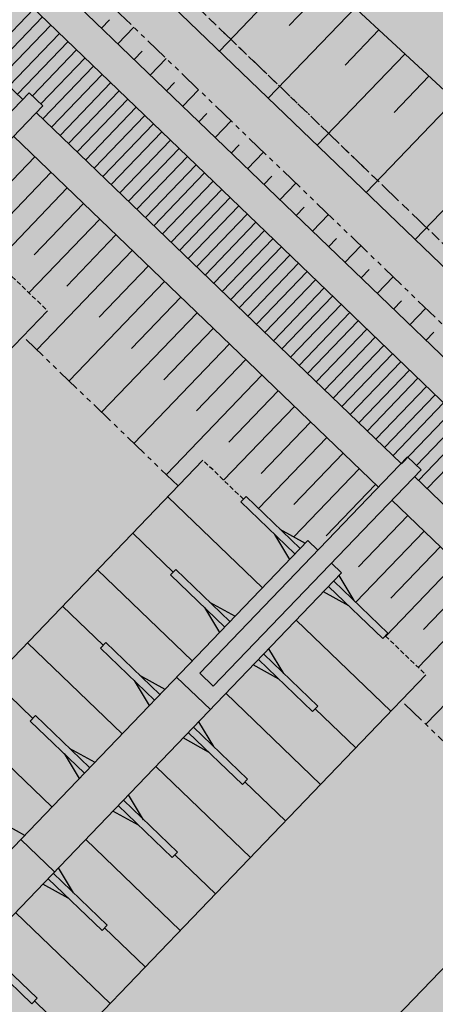
# Model space of a CAD drawing. Units: metres. Extents: x 560159 to 561268, y 4793602 to 4795121.
# Drawn here: x 560745 to 560768, y 4794075 to 4794127 of the extents above; entities that cross this region are included whole.
import ezdxf

# ---------------------------------------------------------------- set-up
doc = ezdxf.new("R2010")
doc.units = ezdxf.units.M
doc.header["$MEASUREMENT"] = 0
for name, pattern in [('HIDDEN', [0.375, 0.25, -0.125]), ('PHANTOM', [2.5, 1.25, -0.25, 0.25, -0.25, 0.25, -0.25]), ('TRAZO_Y_PUNTO', [1, 0.5, -0.25, 0, -0.25])]:
    doc.linetypes.add(name, pattern=pattern)
doc.layers.add('1SOMBREADO', color=7, linetype='Continuous')
doc.layers.add('CARTO', color=7, linetype='Continuous')

msp = doc.modelspace()

# ---------------------------------------------------------------- hatches: boundary and pattern name
at = {"layer": '1SOMBREADO', "lineweight": 13, "ltscale": 0.7}
msp.add_hatch(color=151, dxfattribs=at).paths.add_polyline_path([(560692.085, 4794496.758), (560737.275, 4794536.778), (560775.15, 4794570.244), (560755.575, 4794593.383), (560755.353, 4794595.856), (560765.661, 4794596.087), (560778.634, 4794599.211), (560797.455, 4794600.532), (560805.678, 4794608.861), (560808.69, 4794608.052), (560885.393, 4794694.362), (560929.163, 4794760.17), (560932.411, 4794769.68), (560937.195, 4794785.809), (560941.383, 4794799.95), (560948.821, 4794825.06), (561035.451, 4794803.54), (561034.303, 4794800.076), (561023.773, 4794768.32), (561017.414, 4794749.073), (561013.191, 4794736.31), (561008.521, 4794722.32), (560995.704, 4794700.342), (560987.05, 4794685.503), (560979.321, 4794672.25), (560961.399, 4794652.899), (560950.694, 4794641.34), (560930.161, 4794619.17), (560919.099, 4794602.961), (560896.985, 4794570.542), (560862.805, 4794534.683), (560794.134, 4794470.99), (560715.653, 4794404.031), (560661.579, 4794358.797), (560796.307, 4794324.541), (560831.163, 4794314.2), (560865.946, 4794297.368), (560878.822, 4794289.003), (560901.173, 4794270.529), (560917.757, 4794252.44), (560932.166, 4794231.331), (560944.207, 4794205.871), (560953.319, 4794180.518), (560956.955, 4794158.524), (560961.767, 4794137.831), (560966.661, 4794126.789), (560900.813, 4794060.275), (560828.706, 4793986.054), (560811.092, 4793985.123), (560793.076, 4793977.261), (560790.377, 4793969.911), (560777.012, 4793955.055), (560752.522, 4793934.935), (560748.392, 4793925.865), (560713.91, 4793897.727), (560704.408, 4793904.194), (560680.975, 4793882.556), (560678.007, 4793868.84), (560683.157, 4793835.219), (560599.441, 4793748.763), (560582.386, 4793731.901), (560571.482, 4793724.86), (560557.983, 4793719.582), (560552.243, 4793721.943), (560549.37, 4793724.813), (560548.343, 4793727.742), (560545.265, 4793747.949), (560520.252, 4793756.035), (560483.439, 4793761.102), (560461.923, 4793766.393), (560432.595, 4793777.883), (560411.162, 4793787.852), (560369.216, 4793814.065), (560358.09, 4793823.871), (560341.688, 4793845.844), (560314.962, 4793881.152), (560291.565, 4793918.087), (560285.347, 4793925.931), (560276.001, 4793917.895), (560264.52, 4793907.738), (560249.958, 4793884.858), (560245.164, 4793877.101), (560238.947, 4793868.603), (560219.835, 4793838.608), (560208.059, 4793819.64), (560206.191, 4793816.64), (560204.509, 4793814.539), (560201.444, 4793814.746), (560197.926, 4793816.4), (560194.2, 4793818.674), (560190.061, 4793821.982), (560185.508, 4793827.15), (560181.575, 4793834.179), (560180.126, 4793839.761), (560179.299, 4793843.069), (560180.54, 4793846.997), (560170.399, 4793853.612), (560198.576, 4793889.285), (560246.052, 4793950.633), (560283.819, 4793996.335), (560340.347, 4794064.972), (560346.042, 4794069.664), (560347.084, 4794069.218), (560357.358, 4794075.911), (560361.222, 4794096.067), (560373.283, 4794128.788), (560374.985, 4794130.598), (560390.275, 4794157.838), (560399.935, 4794172.858), (560421.965, 4794207.808), (560429.755, 4794219.898), (560441.335, 4794238.228), (560449.665, 4794251.358), (560456.905, 4794262.688), (560460.115, 4794267.558), (560466.835, 4794277.528), (560470.575, 4794282.888), (560474.785, 4794288.648), (560477.835, 4794292.698), (560481.445, 4794297.558), (560485.735, 4794302.978), (560496.785, 4794316.438), (560504.035, 4794324.818), (560512.115, 4794333.858), (560518.585, 4794340.728), (560526.935, 4794349.358), (560533.905, 4794356.198), (560542.155, 4794363.888), (560546.715, 4794368.108), (560555.765, 4794376.148), (560567.945, 4794386.938), (560577.925, 4794395.608), (560588.535, 4794404.978), (560599.355, 4794414.648), (560613.015, 4794427.108), (560626.825, 4794439.228), (560639.135, 4794450.058), (560664.825, 4794472.758), (560680.625, 4794486.688)])

# ---------------------------------------------------------------- linework, layer by layer
at = {"layer": 'CARTO', "color": 7}
for p, q in [((560798.853, 4794079.508, 0), (560622.049, 4794249.508, 0)), ((560798.853, 4794079.508, 0), (560622.049, 4794249.508, 0)), ((560798.055, 4794077.848, 0), (560620.5, 4794248.569, 0)), ((560798.055, 4794077.848, 0), (560620.5, 4794248.569, 0)), ((560646.789, 4794230.548, 0), (560801.265, 4794082.016, 0)), ((560646.789, 4794230.548, 0), (560801.265, 4794082.016, 0)), ((560737.055, 4794152.079, 0), (560806.671, 4794087.639, 0)), ((560737.055, 4794152.079, 0), (560806.671, 4794087.639, 0)), ((560745.56, 4794122.912, 0), (560726.097, 4794141.626, 0)), ((560745.56, 4794122.912, 0), (560726.097, 4794141.626, 0)), ((560756.047, 4794125.494, 0), (560760.628, 4794130.259, 0)), ((560756.047, 4794125.494, 0), (560760.628, 4794130.259, 0)), ((560761.903, 4794129.079, 0), (560759.765, 4794126.855, 0)), ((560761.903, 4794129.079, 0), (560759.765, 4794126.855, 0)), ((560758.658, 4794122.984, 0), (560763.335, 4794127.848, 0)), ((560758.658, 4794122.984, 0), (560763.335, 4794127.848, 0)), ((560743.451, 4794124.94, 0), (560746.154, 4794127.751, 0)), ((560743.451, 4794124.94, 0), (560746.154, 4794127.751, 0)), ((560743.906, 4794124.502, 0), (560746.61, 4794127.313, 0)), ((560743.906, 4794124.502, 0), (560746.61, 4794127.313, 0)), ((560744.362, 4794124.064, 0), (560747.065, 4794126.876, 0)), ((560744.362, 4794124.064, 0), (560747.065, 4794126.876, 0)), ((560750.19, 4794127.151, 0), (560749.764, 4794126.708, 0)), ((560750.19, 4794127.151, 0), (560749.764, 4794126.708, 0)), ((560744.817, 4794123.627, 0), (560747.52, 4794126.438, 0)), ((560744.817, 4794123.627, 0), (560747.52, 4794126.438, 0)), ((560751.481, 4794126.763, 0), (560750.629, 4794125.876, 0)), ((560751.481, 4794126.763, 0), (560750.629, 4794125.876, 0)), ((560764.561, 4794126.618, 0), (560762.752, 4794124.736, 0)), ((560764.561, 4794126.618, 0), (560762.752, 4794124.736, 0)), ((560745.272, 4794123.189, 0), (560747.975, 4794126, 0)), ((560745.272, 4794123.189, 0), (560747.975, 4794126, 0)), ((560746.074, 4794123.111, 0), (560748.431, 4794125.562, 0)), ((560746.074, 4794123.111, 0), (560748.431, 4794125.562, 0)), ((560751.92, 4794125.488, 0), (560751.494, 4794125.045, 0)), ((560751.92, 4794125.488, 0), (560751.494, 4794125.045, 0)), ((560761.269, 4794120.474, 0), (560765.945, 4794125.337, 0)), ((560761.269, 4794120.474, 0), (560765.945, 4794125.337, 0)), ((560746.529, 4794122.674, 0), (560748.886, 4794125.125, 0)), ((560746.529, 4794122.674, 0), (560748.886, 4794125.125, 0)), ((560746.638, 4794121.876, 0), (560749.341, 4794124.687, 0)), ((560746.638, 4794121.876, 0), (560749.341, 4794124.687, 0)), ((560753.212, 4794125.099, 0), (560752.359, 4794124.213, 0)), ((560753.212, 4794125.099, 0), (560752.359, 4794124.213, 0)), ((560747.093, 4794121.438, 0), (560749.796, 4794124.249, 0)), ((560747.093, 4794121.438, 0), (560749.796, 4794124.249, 0)), ((560767.22, 4794124.157, 0), (560765.363, 4794122.226, 0)), ((560767.22, 4794124.157, 0), (560765.363, 4794122.226, 0)), ((560747.549, 4794121, 0), (560750.252, 4794123.811, 0)), ((560747.549, 4794121, 0), (560750.252, 4794123.811, 0)), ((560753.65, 4794123.824, 0), (560753.224, 4794123.381, 0)), ((560753.65, 4794123.824, 0), (560753.224, 4794123.381, 0)), ((560748.004, 4794120.562, 0), (560750.707, 4794123.374, 0)), ((560748.004, 4794120.562, 0), (560750.707, 4794123.374, 0)), ((560754.942, 4794123.436, 0), (560754.089, 4794122.549, 0)), ((560754.942, 4794123.436, 0), (560754.089, 4794122.549, 0)), ((560748.459, 4794120.125, 0), (560751.162, 4794122.936, 0)), ((560748.459, 4794120.125, 0), (560751.162, 4794122.936, 0)), ((560763.88, 4794117.963, 0), (560768.604, 4794122.876, 0)), ((560763.88, 4794117.963, 0), (560768.604, 4794122.876, 0)), ((560765.743, 4794103.505, 0), (560746.28, 4794122.219, 0)), ((560765.743, 4794103.505, 0), (560746.28, 4794122.219, 0)), ((560748.914, 4794119.687, 0), (560751.617, 4794122.498, 0)), ((560748.914, 4794119.687, 0), (560751.617, 4794122.498, 0)), ((560749.37, 4794119.249, 0), (560752.073, 4794122.06, 0)), ((560749.37, 4794119.249, 0), (560752.073, 4794122.06, 0)), ((560755.38, 4794122.161, 0), (560754.954, 4794121.718, 0)), ((560755.38, 4794122.161, 0), (560754.954, 4794121.718, 0)), ((560749.825, 4794118.811, 0), (560752.528, 4794121.623, 0)), ((560749.825, 4794118.811, 0), (560752.528, 4794121.623, 0)), ((560756.672, 4794121.773, 0), (560755.819, 4794120.886, 0)), ((560756.672, 4794121.773, 0), (560755.819, 4794120.886, 0)), ((560750.28, 4794118.374, 0), (560752.983, 4794121.185, 0)), ((560750.28, 4794118.374, 0), (560752.983, 4794121.185, 0)), ((560764.53, 4794102.244, 0), (560745.068, 4794120.958, 0)), ((560764.53, 4794102.244, 0), (560745.068, 4794120.958, 0)), ((560750.735, 4794117.936, 0), (560753.439, 4794120.747, 0)), ((560750.735, 4794117.936, 0), (560753.439, 4794120.747, 0)), ((560757.11, 4794120.498, 0), (560756.684, 4794120.054, 0)), ((560757.11, 4794120.498, 0), (560756.684, 4794120.054, 0)), ((560751.191, 4794117.498, 0), (560753.894, 4794120.309, 0)), ((560751.191, 4794117.498, 0), (560753.894, 4794120.309, 0)), ((560758.402, 4794120.109, 0), (560757.549, 4794119.222, 0)), ((560758.402, 4794120.109, 0), (560757.549, 4794119.222, 0)), ((560766.491, 4794115.453, 0), (560771.262, 4794120.415, 0)), ((560766.491, 4794115.453, 0), (560771.262, 4794120.415, 0)), ((560742.692, 4794116.208, 0), (560746.206, 4794119.863, 0)), ((560742.692, 4794116.208, 0), (560746.206, 4794119.863, 0)), ((560751.646, 4794117.06, 0), (560754.349, 4794119.872, 0)), ((560751.646, 4794117.06, 0), (560754.349, 4794119.872, 0)), ((560752.101, 4794116.623, 0), (560754.804, 4794119.434, 0)), ((560752.101, 4794116.623, 0), (560754.804, 4794119.434, 0)), ((560744.441, 4794116.295, 0), (560747.071, 4794119.031, 0)), ((560744.441, 4794116.295, 0), (560747.071, 4794119.031, 0)), ((560752.557, 4794116.185, 0), (560755.26, 4794118.996, 0)), ((560752.557, 4794116.185, 0), (560755.26, 4794118.996, 0)), ((560753.012, 4794115.747, 0), (560755.715, 4794118.558, 0)), ((560753.012, 4794115.747, 0), (560755.715, 4794118.558, 0)), ((560758.84, 4794118.834, 0), (560758.414, 4794118.391, 0)), ((560758.84, 4794118.834, 0), (560758.414, 4794118.391, 0)), ((560760.132, 4794118.446, 0), (560759.279, 4794117.559, 0)), ((560760.132, 4794118.446, 0), (560759.279, 4794117.559, 0)), ((560744.298, 4794114.415, 0), (560747.936, 4794118.199, 0)), ((560744.298, 4794114.415, 0), (560747.936, 4794118.199, 0)), ((560753.467, 4794115.309, 0), (560756.17, 4794118.121, 0)), ((560753.467, 4794115.309, 0), (560756.17, 4794118.121, 0)), ((560746.171, 4794114.632, 0), (560748.801, 4794117.368, 0)), ((560746.171, 4794114.632, 0), (560748.801, 4794117.368, 0)), ((560753.922, 4794114.872, 0), (560756.625, 4794117.683, 0)), ((560753.922, 4794114.872, 0), (560756.625, 4794117.683, 0)), ((560754.378, 4794114.434, 0), (560757.081, 4794117.245, 0)), ((560754.378, 4794114.434, 0), (560757.081, 4794117.245, 0)), ((560754.833, 4794113.996, 0), (560757.536, 4794116.807, 0)), ((560754.833, 4794113.996, 0), (560757.536, 4794116.807, 0)), ((560760.57, 4794117.171, 0), (560760.144, 4794116.727, 0)), ((560760.57, 4794117.171, 0), (560760.144, 4794116.727, 0)), ((560745.889, 4794112.607, 0), (560749.666, 4794116.536, 0)), ((560745.889, 4794112.607, 0), (560749.666, 4794116.536, 0)), ((560755.288, 4794113.558, 0), (560757.991, 4794116.37, 0)), ((560755.288, 4794113.558, 0), (560757.991, 4794116.37, 0)), ((560761.862, 4794116.782, 0), (560761.009, 4794115.896, 0)), ((560761.862, 4794116.782, 0), (560761.009, 4794115.896, 0)), ((560755.743, 4794113.121, 0), (560758.446, 4794115.932, 0)), ((560755.743, 4794113.121, 0), (560758.446, 4794115.932, 0)), ((560747.901, 4794112.968, 0), (560750.532, 4794115.704, 0)), ((560747.901, 4794112.968, 0), (560750.532, 4794115.704, 0)), ((560756.199, 4794112.683, 0), (560758.902, 4794115.494, 0)), ((560756.199, 4794112.683, 0), (560758.902, 4794115.494, 0)), ((560762.3, 4794115.507, 0), (560761.874, 4794115.064, 0)), ((560762.3, 4794115.507, 0), (560761.874, 4794115.064, 0)), ((560746.302, 4794109.574, 0), (560751.397, 4794114.872, 0)), ((560746.302, 4794109.574, 0), (560751.397, 4794114.872, 0)), ((560756.654, 4794112.245, 0), (560759.357, 4794115.056, 0)), ((560756.654, 4794112.245, 0), (560759.357, 4794115.056, 0)), ((560763.592, 4794115.119, 0), (560762.739, 4794114.232, 0)), ((560763.592, 4794115.119, 0), (560762.739, 4794114.232, 0)), ((560757.109, 4794111.807, 0), (560759.812, 4794114.619, 0)), ((560757.109, 4794111.807, 0), (560759.812, 4794114.619, 0)), ((560757.564, 4794111.37, 0), (560760.268, 4794114.181, 0)), ((560757.564, 4794111.37, 0), (560760.268, 4794114.181, 0)), ((560749.631, 4794111.305, 0), (560752.262, 4794114.041, 0)), ((560749.631, 4794111.305, 0), (560752.262, 4794114.041, 0)), ((560758.02, 4794110.932, 0), (560760.723, 4794113.743, 0)), ((560758.02, 4794110.932, 0), (560760.723, 4794113.743, 0)), ((560764.03, 4794113.844, 0), (560763.604, 4794113.4, 0)), ((560764.03, 4794113.844, 0), (560763.604, 4794113.4, 0)), ((560748.032, 4794107.911, 0), (560753.127, 4794113.209, 0)), ((560748.032, 4794107.911, 0), (560753.127, 4794113.209, 0)), ((560758.475, 4794110.494, 0), (560761.178, 4794113.305, 0)), ((560758.475, 4794110.494, 0), (560761.178, 4794113.305, 0)), ((560765.322, 4794113.455, 0), (560764.469, 4794112.569, 0)), ((560765.322, 4794113.455, 0), (560764.469, 4794112.569, 0)), ((560758.93, 4794110.056, 0), (560761.633, 4794112.868, 0)), ((560758.93, 4794110.056, 0), (560761.633, 4794112.868, 0)), ((560751.361, 4794109.642, 0), (560753.992, 4794112.377, 0)), ((560751.361, 4794109.642, 0), (560753.992, 4794112.377, 0)), ((560759.386, 4794109.619, 0), (560762.089, 4794112.43, 0)), ((560759.386, 4794109.619, 0), (560762.089, 4794112.43, 0)), ((560765.76, 4794112.18, 0), (560765.334, 4794111.737, 0)), ((560765.76, 4794112.18, 0), (560765.334, 4794111.737, 0)), ((560759.841, 4794109.181, 0), (560762.544, 4794111.992, 0)), ((560759.841, 4794109.181, 0), (560762.544, 4794111.992, 0)), ((560760.296, 4794108.743, 0), (560762.999, 4794111.554, 0)), ((560760.296, 4794108.743, 0), (560762.999, 4794111.554, 0)), ((560767.052, 4794111.792, 0), (560766.199, 4794110.905, 0)), ((560767.052, 4794111.792, 0), (560766.199, 4794110.905, 0)), ((560749.762, 4794106.247, 0), (560754.857, 4794111.546, 0)), ((560749.762, 4794106.247, 0), (560754.857, 4794111.546, 0)), ((560760.751, 4794108.305, 0), (560763.454, 4794111.117, 0)), ((560760.751, 4794108.305, 0), (560763.454, 4794111.117, 0)), ((560753.091, 4794107.978, 0), (560755.722, 4794110.714, 0)), ((560753.091, 4794107.978, 0), (560755.722, 4794110.714, 0)), ((560761.207, 4794107.868, 0), (560763.91, 4794110.679, 0)), ((560761.207, 4794107.868, 0), (560763.91, 4794110.679, 0)), ((560767.49, 4794110.517, 0), (560767.064, 4794110.074, 0)), ((560767.49, 4794110.517, 0), (560767.064, 4794110.074, 0)), ((560761.662, 4794107.43, 0), (560764.365, 4794110.241, 0)), ((560761.662, 4794107.43, 0), (560764.365, 4794110.241, 0)), ((560751.492, 4794104.584, 0), (560756.587, 4794109.882, 0)), ((560751.492, 4794104.584, 0), (560756.587, 4794109.882, 0)), ((560762.117, 4794106.992, 0), (560764.82, 4794109.803, 0)), ((560762.117, 4794106.992, 0), (560764.82, 4794109.803, 0)), ((560754.821, 4794106.315, 0), (560757.452, 4794109.05, 0)), ((560754.821, 4794106.315, 0), (560757.452, 4794109.05, 0)), ((560762.572, 4794106.554, 0), (560765.276, 4794109.366, 0)), ((560762.572, 4794106.554, 0), (560765.276, 4794109.366, 0)), ((560763.028, 4794106.117, 0), (560765.731, 4794108.928, 0)), ((560763.028, 4794106.117, 0), (560765.731, 4794108.928, 0)), ((560763.483, 4794105.679, 0), (560766.186, 4794108.49, 0)), ((560763.483, 4794105.679, 0), (560766.186, 4794108.49, 0)), ((560753.222, 4794102.921, 0), (560758.317, 4794108.219, 0)), ((560753.222, 4794102.921, 0), (560758.317, 4794108.219, 0)), ((560763.938, 4794105.241, 0), (560766.641, 4794108.052, 0)), ((560763.938, 4794105.241, 0), (560766.641, 4794108.052, 0)), ((560756.551, 4794104.651, 0), (560759.182, 4794107.387, 0)), ((560756.551, 4794104.651, 0), (560759.182, 4794107.387, 0)), ((560764.393, 4794104.803, 0), (560767.097, 4794107.615, 0)), ((560764.393, 4794104.803, 0), (560767.097, 4794107.615, 0)), ((560764.849, 4794104.366, 0), (560767.552, 4794107.177, 0)), ((560764.849, 4794104.366, 0), (560767.552, 4794107.177, 0)), ((560756.269, 4794102.627, 0), (560760.047, 4794106.555, 0)), ((560756.269, 4794102.627, 0), (560760.047, 4794106.555, 0)), ((560765.304, 4794103.928, 0), (560768.007, 4794106.739, 0)), ((560765.304, 4794103.928, 0), (560768.007, 4794106.739, 0)), ((560765.759, 4794103.49, 0), (560768.462, 4794106.301, 0)), ((560765.759, 4794103.49, 0), (560768.462, 4794106.301, 0)), ((560766.561, 4794103.413, 0), (560768.918, 4794105.864, 0)), ((560766.561, 4794103.413, 0), (560768.918, 4794105.864, 0)), ((560758.281, 4794102.988, 0), (560760.912, 4794105.724, 0)), ((560758.281, 4794102.988, 0), (560760.912, 4794105.724, 0)), ((560766.67, 4794102.615, 0), (560769.373, 4794105.426, 0)), ((560766.67, 4794102.615, 0), (560769.373, 4794105.426, 0)), ((560758.138, 4794101.107, 0), (560761.777, 4794104.892, 0)), ((560758.138, 4794101.107, 0), (560761.777, 4794104.892, 0)), ((560767.125, 4794102.177, 0), (560769.828, 4794104.988, 0)), ((560767.125, 4794102.177, 0), (560769.828, 4794104.988, 0)), ((560760.011, 4794101.324, 0), (560762.642, 4794104.06, 0)), ((560760.011, 4794101.324, 0), (560762.642, 4794104.06, 0)), ((560760.022, 4794099.604, 0), (560763.507, 4794103.228, 0)), ((560760.022, 4794099.604, 0), (560763.507, 4794103.228, 0)), ((560785.927, 4794084.099, 0), (560766.464, 4794102.813, 0)), ((560785.927, 4794084.099, 0), (560766.464, 4794102.813, 0)), ((560761.741, 4794099.661, 0), (560764.372, 4794102.397, 0)), ((560761.741, 4794099.661, 0), (560764.372, 4794102.397, 0)), ((560760.351, 4794098.979, 0), (560757.468, 4794101.752, 0)), ((560760.351, 4794098.979, 0), (560757.468, 4794101.752, 0)), ((560760.074, 4794098.691, 0), (560757.191, 4794101.463, 0)), ((560760.074, 4794098.691, 0), (560757.191, 4794101.463, 0)), ((560784.714, 4794082.837, 0), (560765.251, 4794101.551, 0)), ((560784.714, 4794082.837, 0), (560765.251, 4794101.551, 0)), ((560763.471, 4794097.998, 0), (560766.102, 4794100.733, 0)), ((560763.471, 4794097.998, 0), (560766.102, 4794100.733, 0)), ((560763.328, 4794096.117, 0), (560766.967, 4794099.901, 0)), ((560763.328, 4794096.117, 0), (560766.967, 4794099.901, 0)), ((560765.201, 4794096.334, 0), (560767.832, 4794099.07, 0)), ((560765.201, 4794096.334, 0), (560767.832, 4794099.07, 0)), ((560764.919, 4794094.309, 0), (560768.697, 4794098.238, 0)), ((560764.919, 4794094.309, 0), (560768.697, 4794098.238, 0)), ((560766.931, 4794094.671, 0), (560769.562, 4794097.406, 0)), ((560766.931, 4794094.671, 0), (560769.562, 4794097.406, 0)), ((560761.876, 4794096.958, 0), (560764.759, 4794094.186, 0)), ((560761.876, 4794096.958, 0), (560764.759, 4794094.186, 0)), ((560762.153, 4794097.247, 0), (560765.036, 4794094.474, 0)), ((560762.153, 4794097.247, 0), (560765.036, 4794094.474, 0)), ((560766.649, 4794092.646, 0), (560770.427, 4794096.575, 0)), ((560766.649, 4794092.646, 0), (560770.427, 4794096.575, 0)), ((560767.062, 4794089.613, 0), (560772.157, 4794094.911, 0)), ((560767.062, 4794089.613, 0), (560772.157, 4794094.911, 0))]:
    msp.add_line(p, q, dxfattribs=at)
at = {"layer": 'CARTO', "color": 7, "linetype": 'TRAZO_Y_PUNTO'}
msp.add_line((560801.832, 4794082.688, 0), (560637.372, 4794240.809, 0), dxfattribs=at)
at = {"layer": 'CARTO', "color": 7, "linetype": 'HIDDEN', "ltscale": 2}
msp.add_line((560801.832, 4794082.688, 0), (560637.372, 4794240.809, 0), dxfattribs=at)
at = {"layer": 'CARTO', "color": 7, "linetype": 'PHANTOM'}
for p, q in [((560798.192, 4794081.85, 0), (560644.869, 4794229.272, 0)), ((560798.192, 4794081.85, 0), (560644.869, 4794229.272, 0)), ((560753.85, 4794102.317, 0), (560745.56, 4794110.288, 0)), ((560753.85, 4794102.317, 0), (560745.56, 4794110.288, 0)), ((560774.033, 4794082.91, 0), (560765.743, 4794090.881, 0)), ((560774.033, 4794082.91, 0), (560765.743, 4794090.881, 0))]:
    msp.add_line(p, q, dxfattribs=at)
at = {"layer": 'CARTO', "color": 7, "linetype": 'Continuous'}
for p, q in [((560745.906, 4794123.272, 0), (560734.816, 4794111.739, 0)), ((560745.906, 4794123.272, 0), (560734.816, 4794111.739, 0)), ((560745.906, 4794123.272, 0), (560746.627, 4794122.579, 0)), ((560745.906, 4794123.272, 0), (560746.627, 4794122.579, 0)), ((560746.627, 4794122.58, 0), (560735.537, 4794111.046, 0)), ((560746.627, 4794122.58, 0), (560735.537, 4794111.046, 0)), ((560746.281, 4794122.219, 0), (560765.744, 4794103.506, 0)), ((560746.281, 4794122.219, 0), (560765.744, 4794103.506, 0)), ((560746.877, 4794111.658, 0), (560683.25, 4794045.484, 0)), ((560746.877, 4794111.658, 0), (560683.25, 4794045.484, 0)), ((560755.167, 4794103.687, 0), (560691.54, 4794037.514, 0)), ((560755.167, 4794103.687, 0), (560691.54, 4794037.514, 0)), ((560766.09, 4794103.866, 0), (560755, 4794092.332, 0)), ((560766.09, 4794103.866, 0), (560755, 4794092.332, 0)), ((560766.09, 4794103.866, 0), (560766.811, 4794103.173, 0)), ((560766.09, 4794103.866, 0), (560766.811, 4794103.173, 0)), ((560766.811, 4794103.173, 0), (560755.721, 4794091.639, 0)), ((560766.811, 4794103.173, 0), (560755.721, 4794091.639, 0)), ((560758.341, 4794096.889, 0), (560753.295, 4794101.741, 0)), ((560758.341, 4794096.889, 0), (560753.295, 4794101.741, 0)), ((560757.191, 4794101.463, 0), (560757.468, 4794101.752, 0)), ((560757.191, 4794101.463, 0), (560757.468, 4794101.752, 0)), ((560759.27, 4794100.019, 0), (560760.629, 4794099.269, 0)), ((560759.27, 4794100.019, 0), (560760.629, 4794099.269, 0)), ((560753.586, 4794097.715, 0), (560751.424, 4794099.794, 0)), ((560753.586, 4794097.715, 0), (560751.424, 4794099.794, 0)), ((560758.993, 4794099.731, 0), (560759.796, 4794098.402, 0)), ((560758.993, 4794099.731, 0), (560759.796, 4794098.402, 0)), ((560695.893, 4794031.941, 0), (560760.767, 4794099.412, 0)), ((560695.893, 4794031.941, 0), (560760.767, 4794099.412, 0)), ((560760.767, 4794099.412, 0), (560761.307, 4794098.892, 0)), ((560760.767, 4794099.412, 0), (560761.307, 4794098.892, 0)), ((560762.569, 4794097.679, 0), (560762.028, 4794098.199, 0)), ((560762.569, 4794097.679, 0), (560762.028, 4794098.199, 0)), ((560697.695, 4794030.209, 0), (560762.569, 4794097.679, 0)), ((560697.695, 4794030.209, 0), (560762.569, 4794097.679, 0)), ((560754.598, 4794092.996, 0), (560749.552, 4794097.848, 0)), ((560754.598, 4794092.996, 0), (560749.552, 4794097.848, 0)), ((560753.725, 4794097.859, 0), (560753.448, 4794097.571, 0)), ((560753.725, 4794097.859, 0), (560753.448, 4794097.571, 0)), ((560756.331, 4794094.798, 0), (560753.448, 4794097.571, 0)), ((560756.331, 4794094.798, 0), (560753.448, 4794097.571, 0)), ((560756.608, 4794095.087, 0), (560753.725, 4794097.859, 0)), ((560756.608, 4794095.087, 0), (560753.725, 4794097.859, 0)), ((560763.234, 4794096.207, 0), (560762.431, 4794097.536, 0)), ((560763.234, 4794096.207, 0), (560762.431, 4794097.536, 0)), ((560762.957, 4794095.919, 0), (560761.597, 4794096.669, 0)), ((560762.957, 4794095.919, 0), (560761.597, 4794096.669, 0)), ((560749.844, 4794093.822, 0), (560747.681, 4794095.902, 0)), ((560749.844, 4794093.822, 0), (560747.681, 4794095.902, 0)), ((560755.25, 4794095.838, 0), (560756.053, 4794094.509, 0)), ((560755.25, 4794095.838, 0), (560756.053, 4794094.509, 0)), ((560755.527, 4794096.126, 0), (560756.887, 4794095.376, 0)), ((560755.527, 4794096.126, 0), (560756.887, 4794095.376, 0)), ((560760.143, 4794095.156, 0), (560765.189, 4794090.305, 0)), ((560760.143, 4794095.156, 0), (560765.189, 4794090.305, 0)), ((560764.759, 4794094.186, 0), (560765.036, 4794094.474, 0)), ((560764.759, 4794094.186, 0), (560765.036, 4794094.474, 0)), ((560750.856, 4794089.104, 0), (560745.81, 4794093.955, 0)), ((560750.856, 4794089.104, 0), (560745.81, 4794093.955, 0)), ((560749.982, 4794093.967, 0), (560749.705, 4794093.678, 0)), ((560749.982, 4794093.967, 0), (560749.705, 4794093.678, 0)), ((560752.866, 4794091.194, 0), (560749.982, 4794093.967, 0)), ((560752.866, 4794091.194, 0), (560749.982, 4794093.967, 0)), ((560752.588, 4794090.906, 0), (560749.705, 4794093.678, 0)), ((560752.588, 4794090.906, 0), (560749.705, 4794093.678, 0)), ((560758.41, 4794093.354, 0), (560761.294, 4794090.582, 0)), ((560758.41, 4794093.354, 0), (560761.294, 4794090.582, 0)), ((560759.491, 4794092.315, 0), (560758.688, 4794093.644, 0)), ((560759.491, 4794092.315, 0), (560758.688, 4794093.644, 0)), ((560759.214, 4794092.026, 0), (560757.855, 4794092.777, 0)), ((560759.214, 4794092.026, 0), (560757.855, 4794092.777, 0)), ((560758.133, 4794093.066, 0), (560761.016, 4794090.294, 0)), ((560758.133, 4794093.066, 0), (560761.016, 4794090.294, 0)), ((560767.06, 4794092.251, 0), (560703.434, 4794026.078, 0)), ((560767.06, 4794092.251, 0), (560703.434, 4794026.078, 0)), ((560751.784, 4794092.234, 0), (560753.144, 4794091.484, 0)), ((560751.784, 4794092.234, 0), (560753.144, 4794091.484, 0)), ((560755, 4794092.332, 0), (560755.721, 4794091.639, 0)), ((560755, 4794092.332, 0), (560755.721, 4794091.639, 0)), ((560746.101, 4794089.93, 0), (560743.938, 4794092.009, 0)), ((560746.101, 4794089.93, 0), (560743.938, 4794092.009, 0)), ((560751.507, 4794091.946, 0), (560752.31, 4794090.616, 0)), ((560751.507, 4794091.946, 0), (560752.31, 4794090.616, 0)), ((560753.767, 4794092.131, 0), (560755.57, 4794090.398, 0)), ((560753.767, 4794092.131, 0), (560755.57, 4794090.398, 0)), ((560756.4, 4794091.264, 0), (560761.446, 4794086.412, 0)), ((560756.4, 4794091.264, 0), (560761.446, 4794086.412, 0)), ((560761.294, 4794090.582, 0), (560761.016, 4794090.294, 0)), ((560761.294, 4794090.582, 0), (560761.016, 4794090.294, 0)), ((560747.113, 4794085.211, 0), (560742.067, 4794090.063, 0)), ((560747.113, 4794085.211, 0), (560742.067, 4794090.063, 0)), ((560746.24, 4794090.074, 0), (560745.962, 4794089.786, 0)), ((560746.24, 4794090.074, 0), (560745.962, 4794089.786, 0)), ((560749.123, 4794087.302, 0), (560746.24, 4794090.074, 0)), ((560749.123, 4794087.302, 0), (560746.24, 4794090.074, 0)), ((560761.155, 4794090.438, 0), (560763.317, 4794088.358, 0)), ((560761.155, 4794090.438, 0), (560763.317, 4794088.358, 0)), ((560748.846, 4794087.013, 0), (560745.962, 4794089.786, 0)), ((560748.846, 4794087.013, 0), (560745.962, 4794089.786, 0)), ((560755.749, 4794088.422, 0), (560754.946, 4794089.751, 0)), ((560755.749, 4794088.422, 0), (560754.946, 4794089.751, 0)), ((560754.39, 4794089.173, 0), (560757.274, 4794086.401, 0)), ((560754.39, 4794089.173, 0), (560757.274, 4794086.401, 0)), ((560754.667, 4794089.462, 0), (560757.551, 4794086.689, 0)), ((560754.667, 4794089.462, 0), (560757.551, 4794086.689, 0)), ((560755.472, 4794088.134, 0), (560754.112, 4794088.884, 0)), ((560755.472, 4794088.134, 0), (560754.112, 4794088.884, 0)), ((560747.764, 4794088.053, 0), (560748.567, 4794086.724, 0)), ((560747.764, 4794088.053, 0), (560748.567, 4794086.724, 0)), ((560748.042, 4794088.341, 0), (560749.401, 4794087.591, 0)), ((560748.042, 4794088.341, 0), (560749.401, 4794087.591, 0)), ((560752.657, 4794087.371, 0), (560757.703, 4794082.52, 0)), ((560752.657, 4794087.371, 0), (560757.703, 4794082.52, 0)), ((560757.551, 4794086.689, 0), (560757.274, 4794086.401, 0)), ((560757.551, 4794086.689, 0), (560757.274, 4794086.401, 0)), ((560757.412, 4794086.545, 0), (560759.575, 4794084.466, 0)), ((560757.412, 4794086.545, 0), (560759.575, 4794084.466, 0)), ((560752.006, 4794084.53, 0), (560751.203, 4794085.859, 0)), ((560752.006, 4794084.53, 0), (560751.203, 4794085.859, 0)), ((560750.925, 4794085.569, 0), (560753.808, 4794082.797, 0)), ((560750.925, 4794085.569, 0), (560753.808, 4794082.797, 0)), ((560751.729, 4794084.241, 0), (560750.369, 4794084.991, 0)), ((560751.729, 4794084.241, 0), (560750.369, 4794084.991, 0)), ((560750.648, 4794085.281, 0), (560753.531, 4794082.508, 0)), ((560750.648, 4794085.281, 0), (560753.531, 4794082.508, 0)), ((560775.35, 4794084.28, 0), (560702.367, 4794008.375, 0)), ((560775.35, 4794084.28, 0), (560702.367, 4794008.375, 0)), ((560744.299, 4794084.449, 0), (560745.658, 4794083.699, 0)), ((560744.299, 4794084.449, 0), (560745.658, 4794083.699, 0)), ((560745.45, 4794083.481, 0), (560747.253, 4794081.748, 0)), ((560745.45, 4794083.481, 0), (560747.253, 4794081.748, 0)), ((560748.915, 4794083.479, 0), (560753.961, 4794078.627, 0)), ((560748.915, 4794083.479, 0), (560753.961, 4794078.627, 0)), ((560753.808, 4794082.797, 0), (560753.531, 4794082.508, 0)), ((560753.808, 4794082.797, 0), (560753.531, 4794082.508, 0)), ((560753.669, 4794082.653, 0), (560755.832, 4794080.573, 0)), ((560753.669, 4794082.653, 0), (560755.832, 4794080.573, 0)), ((560747.182, 4794081.677, 0), (560750.065, 4794078.904, 0)), ((560747.182, 4794081.677, 0), (560750.065, 4794078.904, 0)), ((560748.263, 4794080.637, 0), (560747.46, 4794081.966, 0)), ((560748.263, 4794080.637, 0), (560747.46, 4794081.966, 0)), ((560746.905, 4794081.388, 0), (560749.788, 4794078.616, 0)), ((560746.905, 4794081.388, 0), (560749.788, 4794078.616, 0)), ((560747.986, 4794080.349, 0), (560746.627, 4794081.099, 0)), ((560747.986, 4794080.349, 0), (560746.627, 4794081.099, 0)), ((560745.172, 4794079.586, 0), (560750.218, 4794074.734, 0)), ((560745.172, 4794079.586, 0), (560750.218, 4794074.734, 0)), ((560750.065, 4794078.904, 0), (560749.788, 4794078.616, 0)), ((560750.065, 4794078.904, 0), (560749.788, 4794078.616, 0)), ((560749.927, 4794078.76, 0), (560752.089, 4794076.681, 0)), ((560749.927, 4794078.76, 0), (560752.089, 4794076.681, 0)), ((560743.162, 4794077.496, 0), (560746.045, 4794074.723, 0)), ((560743.162, 4794077.496, 0), (560746.045, 4794074.723, 0)), ((560743.439, 4794077.784, 0), (560746.323, 4794075.012, 0)), ((560743.439, 4794077.784, 0), (560746.323, 4794075.012, 0)), ((560746.323, 4794075.012, 0), (560746.045, 4794074.723, 0)), ((560746.323, 4794075.012, 0), (560746.045, 4794074.723, 0)), ((560746.184, 4794074.868, 0), (560748.347, 4794072.788, 0)), ((560746.184, 4794074.868, 0), (560748.347, 4794072.788, 0))]:
    msp.add_line(p, q, dxfattribs=at)
at = {"layer": 'CARTO', "color": 7, "linetype": 'HIDDEN'}
for p, q in [((560744.714, 4794113.737, 0), (560746.877, 4794111.658, 0)), ((560744.714, 4794113.737, 0), (560746.877, 4794111.658, 0)), ((560757.329, 4794101.608, 0), (560755.167, 4794103.687, 0)), ((560757.329, 4794101.608, 0), (560755.167, 4794103.687, 0)), ((560764.898, 4794094.33, 0), (560767.06, 4794092.251, 0)), ((560764.898, 4794094.33, 0), (560767.06, 4794092.251, 0))]:
    msp.add_line(p, q, dxfattribs=at)

doc.saveas('drawing.dxf')
